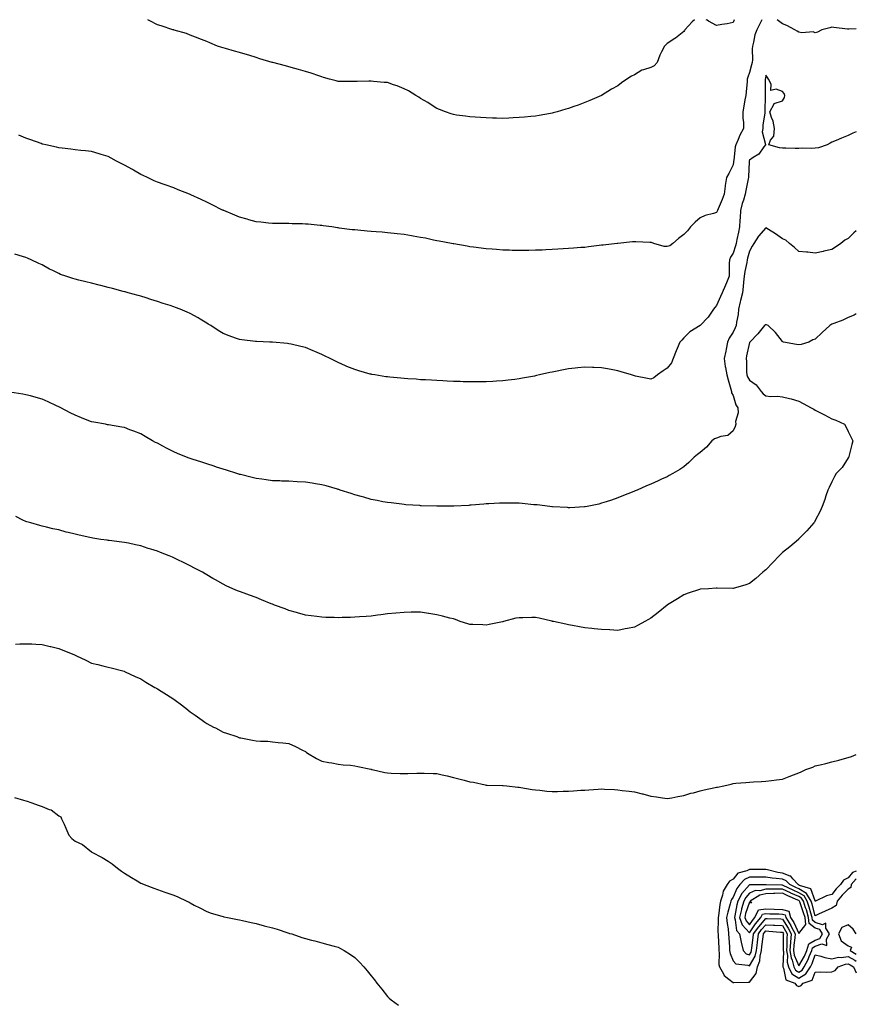
# Model space of a CAD drawing. Units: inches. Extents: x 886643 to 889283, y 7316378 to 7319018.
# Drawn here: x 888774 to 889283, y 7318419 to 7319018 of the extents above; entities that cross this region are included whole.
import ezdxf

# ---------------------------------------------------------------- set-up
doc = ezdxf.new("R2010")
doc.units = ezdxf.units.IN
doc.header["$MEASUREMENT"] = 0
doc.layers.add('Contour_88667316', color=7, linetype='Continuous', true_color=0x6311a6)

msp = doc.modelspace()

# ---------------------------------------------------------------- linework, layer by layer
at = {"layer": 'Contour_88667316'}
for points in [[(889098.05, 7318961.08, 3297), (889097.03, 7318960.9, 3297), (889090.27, 7318959.7, 3297), (889088.05, 7318959.32, 3297), (889085.21, 7318959.08, 3297), (889081.25, 7318958.72, 3297), (889078.05, 7318958.43, 3297), (889074.4, 7318958.27, 3297), (889071.83, 7318958.14, 3297), (889068.05, 7318957.98, 3297), (889064.19, 7318958.06, 3297), (889061.85, 7318958.12, 3297), (889058.05, 7318958.22, 3297), (889054.58, 7318958.45, 3297), (889051.3, 7318958.67, 3297), (889048.05, 7318958.87, 3297), (889045.36, 7318959.23, 3297), (889039.99, 7318959.98, 3297), (889038.05, 7318960.24, 3297), (889036.77, 7318960.64, 3297), (889033.24, 7318961.92, 3297), (889029.53, 7318963.4, 3297), (889028.05, 7318964, 3297), (889023.22, 7318967.09, 3297), (889022.43, 7318967.54, 3297), (889018.05, 7318970.11, 3297), (889016.99, 7318970.86, 3297), (889015.27, 7318971.92, 3297), (889010.76, 7318974.63, 3297), (889008.05, 7318975.94, 3297), (889003.81, 7318977.68, 3297), (889001.53, 7318978.44, 3297), (888998.05, 7318979.71, 3297), (888996, 7318979.87, 3297), (888989.48, 7318980.49, 3297), (888988.05, 7318980.6, 3297), (888986.67, 7318980.54, 3297), (888979.53, 7318980.44, 3297), (888978.05, 7318980.37, 3297), (888976.45, 7318980.32, 3297), (888969.53, 7318980.44, 3297), (888968.05, 7318980.37, 3297), (888966.85, 7318980.72, 3297), (888962.75, 7318981.92, 3297), (888959.06, 7318982.93, 3297), (888958.05, 7318983.18, 3297), (888956.14, 7318983.83, 3297), (888951.55, 7318985.42, 3297), (888948.05, 7318986.57, 3297), (888943.87, 7318987.75, 3297), (888941.63, 7318988.34, 3297), (888938.05, 7318989.3, 3297), (888936.01, 7318989.88, 3297), (888928.34, 7318991.92, 3297), (888928.11, 7318991.98, 3297), (888928.05, 7318992, 3297), (888927.93, 7318992.04, 3297), (888920.4, 7318994.26, 3297), (888918.05, 7318995.01, 3297), (888913.58, 7318996.39, 3297), (888912.77, 7318996.64, 3297), (888908.05, 7318998.11, 3297), (888905.03, 7318998.9, 3297), (888899.51, 7319000.46, 3297), (888898.05, 7319000.85, 3297), (888897.23, 7319001.1, 3297), (888894.54, 7319001.92, 3297), (888889.96, 7319003.83, 3297), (888888.05, 7319004.75, 3297), (888883.32, 7319006.65, 3297), (888882.94, 7319006.81, 3297), (888878.05, 7319008.6, 3297), (888875.67, 7319009.54, 3297), (888868.28, 7319011.69, 3297), (888868.05, 7319011.76, 3297), (888867.94, 7319011.81, 3297), (888867.56, 7319011.92, 3297), (888860.4, 7319014.27, 3297), (888858.05, 7319014.8, 3297), (888853.5, 7319017.37, 3297), (888852.27, 7319018, 3297)], [(889184.72, 7319018, 3297), (889183.18, 7319016.79, 3297), (889178.85, 7319011.92, 3297), (889178.47, 7319011.5, 3297), (889178.05, 7319010.88, 3297), (889173.14, 7319006.83, 3297), (889172.69, 7319006.56, 3297), (889168.05, 7319003.58, 3297), (889167.22, 7319002.75, 3297), (889166.31, 7319001.92, 3297), (889164.63, 7318998.5, 3297), (889163.48, 7318996.5, 3297), (889161.86, 7318991.92, 3297), (889160.12, 7318989.85, 3297), (889158.05, 7318989.01, 3297), (889153.61, 7318987.48, 3297), (889152.64, 7318987.33, 3297), (889148.05, 7318984.44, 3297), (889146.37, 7318983.6, 3297), (889143.49, 7318981.92, 3297), (889140.34, 7318979.63, 3297), (889138.05, 7318977.83, 3297), (889134.19, 7318975.78, 3297), (889128.11, 7318971.98, 3297), (889128.05, 7318971.94, 3297), (889128.03, 7318971.94, 3297), (889127.99, 7318971.92, 3297), (889121.07, 7318968.9, 3297), (889118.05, 7318967.63, 3297), (889113.85, 7318966.11, 3297), (889111.24, 7318965.11, 3297), (889108.05, 7318963.92, 3297), (889106.49, 7318963.48, 3297), (889101.18, 7318961.92, 3297), (889098.72, 7318961.25, 3297), (889098.05, 7318961.08, 3297)], [(889225.5, 7319018, 3298), (889224.43, 7319015.54, 3298), (889222.59, 7319011.92, 3298), (889221.26, 7319008.71, 3298), (889220.55, 7319004.42, 3298), (889219.82, 7319001.92, 3298), (889219.68, 7319000.29, 3298), (889219.79, 7318993.66, 3298), (889219.66, 7318991.92, 3298), (889219.38, 7318990.59, 3298), (889218.05, 7318985.84, 3298), (889216.97, 7318983, 3298), (889216.73, 7318981.92, 3298), (889216.6, 7318980.47, 3298), (889215.94, 7318974.03, 3298), (889215.75, 7318971.92, 3298), (889215.29, 7318969.16, 3298), (889214.63, 7318965.34, 3298), (889214.08, 7318961.92, 3298), (889214.08, 7318957.95, 3298), (889214.34, 7318955.63, 3298), (889214.34, 7318951.92, 3298), (889212.28, 7318947.69, 3298), (889211.17, 7318945.04, 3298), (889209.78, 7318941.92, 3298), (889209.35, 7318940.62, 3298), (889208.49, 7318932.36, 3298), (889208.38, 7318931.92, 3298), (889208.36, 7318931.61, 3298), (889208.05, 7318929.76, 3298), (889205.51, 7318924.46, 3298), (889204.05, 7318921.92, 3298), (889203.34, 7318917.2, 3298), (889203.2, 7318916.77, 3298), (889202.69, 7318911.92, 3298), (889201.39, 7318908.58, 3298), (889199.11, 7318902.98, 3298), (889198.69, 7318901.92, 3298), (889198.49, 7318901.48, 3298), (889198.05, 7318900.73, 3298), (889196.27, 7318900.14, 3298), (889191.12, 7318898.85, 3298), (889188.05, 7318897.57, 3298), (889185.11, 7318894.86, 3298), (889182.16, 7318891.92, 3298), (889180.33, 7318889.64, 3298), (889178.05, 7318887.26, 3298), (889174.98, 7318884.99, 3298), (889171.39, 7318881.92, 3298), (889169.55, 7318880.43, 3298), (889168.05, 7318880, 3298)], [(889208.65, 7319018, 3297), (889208.05, 7319016.26, 3297), (889204.46, 7319015.5, 3297), (889201.18, 7319015.05, 3297), (889198.05, 7319014.47, 3297), (889193.15, 7319017.02, 3297), (889192.35, 7319017.62, 3297), (889191.81, 7319018, 3297)], [(889283, 7319012.34, 3298), (889278.43, 7319012.31, 3298), (889278.05, 7319012.28, 3298), (889277.64, 7319012.33, 3298), (889269.4, 7319013.27, 3298), (889268.05, 7319013.43, 3298), (889266.9, 7319013.08, 3298), (889262.1, 7319011.92, 3298), (889259.46, 7319010.51, 3298), (889258.05, 7319010.01, 3298), (889256.71, 7319010.58, 3298), (889249.88, 7319010.09, 3298), (889248.05, 7319010.46, 3298), (889247.11, 7319010.98, 3298), (889245.61, 7319011.92, 3298), (889240.67, 7319014.54, 3298), (889238.05, 7319015.44, 3298), (889234.96, 7319018, 3298)], [(889283, 7318949.81, 3299), (889280.99, 7318948.98, 3299), (889278.05, 7318947.58, 3299), (889274.02, 7318945.95, 3299), (889270.68, 7318944.55, 3299), (889268.05, 7318943.46, 3299), (889267.15, 7318942.82, 3299), (889265.38, 7318941.92, 3299), (889259.97, 7318940, 3299), (889258.05, 7318939.95, 3299), (889255.84, 7318939.71, 3299), (889250.05, 7318939.92, 3299), (889248.05, 7318939.62, 3299), (889245.75, 7318939.62, 3299), (889240.19, 7318939.78, 3299), (889238.05, 7318939.78, 3299), (889236.24, 7318940.11, 3299), (889229.74, 7318941.92, 3299), (889230.92, 7318944.79, 3299), (889232.84, 7318947.13, 3299), (889233.19, 7318951.92, 3299), (889232.49, 7318956.35, 3299), (889231.37, 7318958.6, 3299), (889230.4, 7318961.92, 3299), (889233, 7318966.87, 3299), (889232.97, 7318967, 3299), (889233.08, 7318966.95, 3299), (889238.05, 7318968.74, 3299), (889239.38, 7318970.59, 3299), (889239.48, 7318971.92, 3299), (889239.15, 7318973.02, 3299), (889238.05, 7318974.29, 3299), (889234.22, 7318975.75, 3299), (889231.03, 7318974.9, 3299), (889231.28, 7318978.7, 3299), (889229.52, 7318981.92, 3299), (889228.91, 7318982.78, 3299), (889228.05, 7318984.27, 3299), (889227.72, 7318982.26, 3299), (889227.63, 7318981.92, 3299), (889227.62, 7318981.49, 3299), (889227.69, 7318972.28, 3299), (889227.68, 7318971.92, 3299), (889227.64, 7318971.51, 3299), (889227.47, 7318962.5, 3299), (889227.4, 7318961.92, 3299), (889227.38, 7318961.25, 3299), (889226.14, 7318953.83, 3299), (889226.09, 7318951.92, 3299), (889225.86, 7318949.73, 3299), (889227.84, 7318942.13, 3299), (889227.78, 7318941.92, 3299), (889226.81, 7318940.68, 3299), (889223.7, 7318936.28, 3299), (889220.35, 7318934.22, 3299), (889218.05, 7318932.59, 3299), (889217.84, 7318932.13, 3299), (889217.79, 7318931.92, 3299), (889217.77, 7318931.64, 3299), (889217.5, 7318922.47, 3299), (889217.44, 7318921.92, 3299), (889217.31, 7318921.18, 3299), (889215.78, 7318914.19, 3299), (889215.41, 7318911.92, 3299), (889214.38, 7318908.25, 3299), (889213.69, 7318906.28, 3299), (889212.69, 7318901.92, 3299), (889212.46, 7318897.51, 3299), (889212.25, 7318896.12, 3299), (889211.99, 7318891.92, 3299), (889211.28, 7318888.7, 3299), (889210.4, 7318884.27, 3299), (889209.9, 7318881.92, 3299), (889209.49, 7318880.47, 3299), (889208.05, 7318875.95, 3299), (889206.48, 7318873.49, 3299), (889205.89, 7318871.92, 3299), (889205.79, 7318869.66, 3299), (889205.75, 7318864.22, 3299), (889205.65, 7318861.92, 3299), (889204.05, 7318857.92, 3299), (889203.51, 7318856.46, 3299), (889201.44, 7318851.92, 3299), (889200.37, 7318849.6, 3299), (889198.05, 7318844.17, 3299), (889197.07, 7318842.9, 3299), (889196.24, 7318841.92, 3299), (889192.97, 7318837, 3299), (889188.05, 7318831.94, 3299), (889188.02, 7318831.92, 3299), (889181.87, 7318828.1, 3299), (889178.05, 7318824.45, 3299), (889176.88, 7318823.09, 3299), (889175.81, 7318821.92, 3299), (889174.17, 7318818.03, 3299), (889173.46, 7318816.51, 3299), (889171.73, 7318811.92, 3299), (889170.73, 7318809.24, 3299), (889168.05, 7318806.03, 3299), (889165.5, 7318804.47, 3299), (889162.23, 7318801.92, 3299), (889159.83, 7318800.14, 3299), (889158.05, 7318799.43, 3299)], [(889168.05, 7318880, 3298), (889166.25, 7318880.12, 3298), (889159.96, 7318881.92, 3298), (889158.52, 7318882.39, 3298), (889158.05, 7318882.46, 3298), (889157.43, 7318882.54, 3298), (889148.95, 7318882.81, 3298), (889148.05, 7318882.96, 3298), (889147.01, 7318882.96, 3298), (889138.09, 7318881.96, 3298), (889138.01, 7318881.96, 3298), (889137.68, 7318881.92, 3298), (889129.07, 7318880.9, 3298), (889128.05, 7318880.76, 3298), (889126.74, 7318880.61, 3298), (889120.2, 7318879.77, 3298), (889118.05, 7318879.54, 3298), (889115.49, 7318879.36, 3298), (889111.03, 7318878.94, 3298), (889108.05, 7318878.75, 3298), (889104.72, 7318878.59, 3298), (889101.6, 7318878.37, 3298), (889098.05, 7318878.19, 3298), (889094.15, 7318878.02, 3298), (889092.05, 7318877.92, 3298), (889088.05, 7318877.76, 3298), (889083.83, 7318877.7, 3298), (889082.3, 7318877.67, 3298), (889078.05, 7318877.61, 3298), (889073.83, 7318877.7, 3298), (889072.22, 7318877.75, 3298), (889068.05, 7318877.86, 3298), (889064.29, 7318878.16, 3298), (889061.59, 7318878.38, 3298), (889058.05, 7318878.64, 3298), (889050.32, 7318879.65, 3298), (889048.05, 7318879.94, 3298), (889046.36, 7318880.23, 3298), (889038.36, 7318881.62, 3298), (889038.05, 7318881.67, 3298), (889037.84, 7318881.71, 3298), (889036.9, 7318881.92, 3298), (889029.48, 7318883.35, 3298), (889028.05, 7318883.59, 3298), (889025.99, 7318883.98, 3298), (889021.15, 7318885.02, 3298), (889018.05, 7318885.57, 3298), (889013.64, 7318886.33, 3298), (889012.65, 7318886.52, 3298), (889008.05, 7318887.28, 3298), (889003.91, 7318887.78, 3298), (889002, 7318887.97, 3298), (888998.05, 7318888.43, 3298), (888994.82, 7318888.69, 3298), (888990.99, 7318888.98, 3298), (888988.05, 7318889.21, 3298), (888985.54, 7318889.42, 3298), (888980.02, 7318889.95, 3298), (888978.05, 7318890.12, 3298), (888976.41, 7318890.28, 3298), (888968.68, 7318891.29, 3298), (888968.05, 7318891.35, 3298), (888967.54, 7318891.41, 3298), (888964.11, 7318891.92, 3298), (888958.81, 7318892.68, 3298), (888958.05, 7318892.8, 3298), (888957.08, 7318892.89, 3298), (888949.66, 7318893.54, 3298), (888948.05, 7318893.69, 3298), (888946.22, 7318893.76, 3298), (888940, 7318893.87, 3298), (888938.05, 7318893.95, 3298), (888935.98, 7318893.99, 3298), (888930.14, 7318894.01, 3298), (888928.05, 7318894.06, 3298), (888925.63, 7318894.34, 3298), (888920.93, 7318894.8, 3298), (888918.05, 7318895.14, 3298), (888913.61, 7318896.36, 3298), (888912.73, 7318896.6, 3298), (888908.05, 7318897.9, 3298), (888905.17, 7318899.04, 3298), (888898.44, 7318901.92, 3298), (888898.17, 7318902.04, 3298), (888898.05, 7318902.09, 3298), (888897.72, 7318902.25, 3298), (888891.47, 7318905.34, 3298), (888888.05, 7318907.04, 3298), (888884.71, 7318908.58, 3298), (888878.44, 7318911.53, 3298), (888878.05, 7318911.71, 3298), (888877.9, 7318911.77, 3298), (888877.52, 7318911.92, 3298), (888870.72, 7318914.59, 3298), (888868.05, 7318915.65, 3298), (888863.41, 7318917.28, 3298), (888862.26, 7318917.71, 3298), (888858.05, 7318919.24, 3298), (888856.19, 7318920.06, 3298), (888852.08, 7318921.92, 3298), (888849.38, 7318923.25, 3298), (888848.05, 7318923.89, 3298), (888843.49, 7318926.48, 3298), (888842.93, 7318926.8, 3298), (888838.05, 7318929.52, 3298), (888836.48, 7318930.35, 3298), (888833.2, 7318931.92, 3298), (888829.89, 7318933.76, 3298), (888828.05, 7318934.7, 3298), (888823.95, 7318936.02, 3298), (888822.6, 7318936.47, 3298), (888818.05, 7318937.86, 3298), (888814.41, 7318938.28, 3298), (888811.5, 7318938.47, 3298), (888808.05, 7318938.85, 3298), (888805.4, 7318939.27, 3298), (888800.19, 7318939.78, 3298), (888798.05, 7318940.09, 3298), (888796.64, 7318940.51, 3298), (888790.19, 7318941.92, 3298), (888788.45, 7318942.32, 3298), (888788.05, 7318942.38, 3298), (888787.35, 7318942.62, 3298), (888781.08, 7318944.95, 3298), (888778.05, 7318945.9, 3298), (888773.91, 7318947.78, 3298)], [(889283, 7318889.55, 3300), (889281.59, 7318888.38, 3300), (889278.05, 7318884.9, 3300), (889276.04, 7318883.93, 3300), (889273.68, 7318881.92, 3300), (889270.34, 7318879.63, 3300), (889268.05, 7318878.24, 3300), (889263.3, 7318877.16, 3300), (889262.89, 7318877.08, 3300), (889258.05, 7318876, 3300), (889253.46, 7318876.51, 3300), (889252.77, 7318876.64, 3300), (889248.05, 7318877.1, 3300), (889245.49, 7318879.36, 3300), (889242.34, 7318881.92, 3300), (889240.07, 7318883.94, 3300), (889238.05, 7318884.7, 3300), (889233.96, 7318887.83, 3300), (889229.61, 7318890.37, 3300), (889228.05, 7318891.33, 3300), (889223.56, 7318886.41, 3300), (889220.61, 7318881.92, 3300), (889219.66, 7318880.31, 3300), (889218.05, 7318877.29, 3300), (889216.95, 7318873.02, 3300), (889216.62, 7318871.92, 3300), (889216.42, 7318870.29, 3300), (889215.21, 7318864.76, 3300), (889214.92, 7318861.92, 3300), (889214.51, 7318858.38, 3300), (889214.3, 7318855.67, 3300), (889213.82, 7318851.92, 3300), (889212.68, 7318847.29, 3300), (889212.49, 7318846.36, 3300), (889211.47, 7318841.92, 3300), (889211.2, 7318838.78, 3300), (889210.11, 7318833.98, 3300), (889209.88, 7318831.92, 3300), (889209.4, 7318830.57, 3300), (889208.05, 7318828, 3300), (889205.73, 7318824.24, 3300), (889204.66, 7318821.92, 3300), (889203.82, 7318817.69, 3300), (889203.64, 7318816.33, 3300), (889202.6, 7318811.92, 3300), (889203.26, 7318807.13, 3300), (889203.47, 7318806.5, 3300), (889204.37, 7318801.92, 3300), (889205.06, 7318798.93, 3300), (889206.79, 7318793.18, 3300), (889207.12, 7318791.92, 3300), (889207.18, 7318791.05, 3300), (889208.05, 7318789.4, 3300), (889209.85, 7318783.72, 3300), (889211.07, 7318781.92, 3300), (889211.18, 7318778.79, 3300), (889209.65, 7318773.52, 3300), (889209.76, 7318771.92, 3300), (889209.33, 7318770.64, 3300), (889208.05, 7318767.98, 3300), (889204.97, 7318765, 3300), (889200.67, 7318764.54, 3300), (889198.05, 7318763.55, 3300), (889196.82, 7318763.15, 3300), (889195.11, 7318761.92, 3300), (889191.89, 7318758.08, 3300), (889188.05, 7318754.8, 3300), (889186.45, 7318753.52, 3300), (889184.49, 7318751.92, 3300), (889181.24, 7318748.73, 3300), (889178.05, 7318746.07, 3300), (889175.62, 7318744.35, 3300), (889171.46, 7318741.92, 3300), (889169.29, 7318740.67, 3300), (889168.05, 7318740.02, 3300), (889164.58, 7318738.45, 3300), (889162.46, 7318737.51, 3300), (889158.05, 7318735.46, 3300), (889155.52, 7318734.45, 3300), (889149.72, 7318731.92, 3300), (889148.55, 7318731.42, 3300), (889148.05, 7318731.18, 3300), (889146.82, 7318730.69, 3300), (889141.39, 7318728.58, 3300), (889138.05, 7318727.19, 3300), (889134.13, 7318725.85, 3300), (889130.94, 7318724.81, 3300), (889128.05, 7318723.84, 3300), (889126.54, 7318723.43, 3300), (889119.29, 7318721.92, 3300), (889118.24, 7318721.72, 3300), (889118.05, 7318721.71, 3300)], [(889158.05, 7318799.43, 3299), (889155.98, 7318799.84, 3299), (889148.72, 7318801.25, 3299), (889148.05, 7318801.38, 3299), (889147.62, 7318801.49, 3299), (889146.24, 7318801.92, 3299), (889140.03, 7318803.9, 3299), (889138.05, 7318804.51, 3299), (889134.89, 7318805.08, 3299), (889131.72, 7318805.59, 3299), (889128.05, 7318806.3, 3299), (889123.49, 7318806.48, 3299), (889122.61, 7318806.48, 3299), (889118.05, 7318806.69, 3299), (889113.71, 7318806.26, 3299), (889112.17, 7318806.04, 3299), (889108.05, 7318805.59, 3299), (889104.95, 7318805.02, 3299), (889100.16, 7318804.03, 3299), (889098.05, 7318803.62, 3299), (889096.64, 7318803.33, 3299), (889090.32, 7318801.92, 3299), (889088.47, 7318801.5, 3299), (889088.05, 7318801.4, 3299), (889087.41, 7318801.28, 3299), (889080.08, 7318799.89, 3299), (889078.05, 7318799.5, 3299), (889075.3, 7318799.17, 3299), (889071.29, 7318798.68, 3299), (889068.05, 7318798.27, 3299), (889064.19, 7318798.06, 3299), (889062.03, 7318797.94, 3299), (889058.05, 7318797.72, 3299), (889053.84, 7318797.71, 3299), (889052.28, 7318797.69, 3299), (889048.05, 7318797.68, 3299), (889043.93, 7318797.8, 3299), (889042.13, 7318797.84, 3299), (889038.05, 7318797.96, 3299), (889034.29, 7318798.16, 3299), (889031.7, 7318798.27, 3299), (889028.05, 7318798.45, 3299), (889024.79, 7318798.66, 3299), (889021.11, 7318798.86, 3299), (889018.05, 7318799.05, 3299), (889015.39, 7318799.26, 3299), (889010.37, 7318799.6, 3299), (889008.05, 7318799.78, 3299), (889006.08, 7318799.96, 3299), (888999.37, 7318800.6, 3299), (888998.05, 7318800.72, 3299), (888997, 7318800.87, 3299), (888990.35, 7318801.92, 3299), (888988.38, 7318802.25, 3299), (888988.05, 7318802.31, 3299), (888987.49, 7318802.48, 3299), (888980.5, 7318804.37, 3299), (888978.05, 7318805.18, 3299), (888973.26, 7318807.13, 3299), (888972.48, 7318807.5, 3299), (888968.05, 7318809.45, 3299), (888966.37, 7318810.25, 3299), (888963.05, 7318811.92, 3299), (888959.72, 7318813.59, 3299), (888958.05, 7318814.42, 3299), (888953.77, 7318816.21, 3299), (888952.76, 7318816.63, 3299), (888948.05, 7318818.53, 3299), (888945.36, 7318819.23, 3299), (888939.37, 7318820.6, 3299), (888938.05, 7318820.93, 3299), (888937.17, 7318821.04, 3299), (888928.14, 7318821.83, 3299), (888928.05, 7318821.84, 3299), (888927.98, 7318821.85, 3299), (888926.38, 7318821.92, 3299), (888918.4, 7318822.27, 3299), (888918.05, 7318822.28, 3299), (888917.63, 7318822.34, 3299), (888909.41, 7318823.28, 3299), (888908.05, 7318823.48, 3299), (888905.61, 7318824.36, 3299), (888901.78, 7318825.65, 3299), (888898.05, 7318827.13, 3299), (888895.1, 7318828.97, 3299), (888890.64, 7318831.92, 3299), (888889.04, 7318832.91, 3299), (888888.05, 7318833.49, 3299), (888884.08, 7318835.89, 3299), (888882.81, 7318836.68, 3299), (888878.05, 7318839.28, 3299), (888876.26, 7318840.13, 3299), (888871.93, 7318841.92, 3299), (888869.12, 7318842.99, 3299), (888868.05, 7318843.38, 3299), (888865.87, 7318844.1, 3299), (888861.6, 7318845.47, 3299), (888858.05, 7318846.69, 3299), (888854.02, 7318847.89, 3299), (888851.17, 7318848.8, 3299), (888848.05, 7318849.77, 3299), (888846.36, 7318850.23, 3299), (888840.23, 7318851.92, 3299), (888838.55, 7318852.42, 3299), (888838.05, 7318852.55, 3299), (888837.21, 7318852.76, 3299), (888830.71, 7318854.58, 3299), (888828.05, 7318855.2, 3299), (888823.68, 7318856.29, 3299), (888822.68, 7318856.55, 3299), (888818.05, 7318857.67, 3299), (888814.63, 7318858.5, 3299), (888810.33, 7318859.64, 3299), (888808.05, 7318860.22, 3299), (888806.68, 7318860.54, 3299), (888802.45, 7318861.92, 3299), (888799.25, 7318863.12, 3299), (888798.05, 7318863.68, 3299), (888794.58, 7318865.39, 3299), (888792.48, 7318866.35, 3299), (888788.05, 7318868.84, 3299), (888785.93, 7318869.8, 3299), (888781.33, 7318871.92, 3299), (888779.03, 7318872.9, 3299), (888778.05, 7318873.38, 3299), (888775.96, 7318874.01, 3299), (888771.48, 7318875.34, 3299)], [(889283, 7318839.03, 3301), (889281.7, 7318838.26, 3301), (889278.05, 7318836.85, 3301), (889274.78, 7318835.19, 3301), (889269.4, 7318833.28, 3301), (889268.05, 7318832.72, 3301), (889267.51, 7318832.46, 3301), (889266.87, 7318831.92, 3301), (889262.2, 7318827.77, 3301), (889258.05, 7318823.68, 3301), (889256.64, 7318823.33, 3301), (889254.05, 7318821.92, 3301), (889249.47, 7318820.5, 3301), (889248.05, 7318820.16, 3301), (889246.65, 7318820.52, 3301), (889238.78, 7318821.92, 3301), (889238.26, 7318822.13, 3301), (889238.05, 7318822.18, 3301), (889233.82, 7318827.69, 3301), (889229.32, 7318831.92, 3301), (889228.44, 7318832.31, 3301), (889228.05, 7318832.44, 3301), (889227.58, 7318832.39, 3301), (889227.25, 7318831.92, 3301), (889223.05, 7318826.92, 3301), (889218.27, 7318821.92, 3301), (889218.18, 7318821.79, 3301), (889218.05, 7318821.63, 3301), (889216.32, 7318813.65, 3301), (889216.03, 7318811.92, 3301), (889216.24, 7318810.11, 3301), (889216.22, 7318803.75, 3301), (889216.39, 7318801.92, 3301), (889216.81, 7318800.68, 3301), (889218.05, 7318798.84, 3301), (889222.14, 7318796.01, 3301), (889225.06, 7318791.92, 3301), (889226.47, 7318790.34, 3301), (889228.05, 7318789.19, 3301), (889231.08, 7318788.88, 3301), (889235.17, 7318789.04, 3301), (889238.05, 7318788.65, 3301), (889242.46, 7318787.51, 3301), (889243.44, 7318787.31, 3301), (889248.05, 7318785.93, 3301), (889250.75, 7318784.62, 3301), (889255.59, 7318781.92, 3301), (889257.16, 7318781.04, 3301), (889258.05, 7318780.6, 3301), (889260.84, 7318779.13, 3301), (889263.76, 7318777.63, 3301), (889268.05, 7318775.24, 3301), (889270.53, 7318774.41, 3301), (889275.89, 7318771.92, 3301), (889276.71, 7318770.58, 3301), (889278.05, 7318767.47, 3301), (889279.97, 7318763.84, 3301), (889280.94, 7318761.92, 3301), (889280.34, 7318759.63, 3301), (889278.49, 7318752.36, 3301), (889278.38, 7318751.92, 3301), (889278.25, 7318751.72, 3301), (889278.05, 7318751.42, 3301), (889274.34, 7318745.64, 3301), (889270.78, 7318741.92, 3301), (889269.73, 7318740.24, 3301), (889268.05, 7318736.98, 3301), (889266.5, 7318733.47, 3301), (889265.61, 7318731.92, 3301), (889264.43, 7318728.3, 3301), (889263.79, 7318726.18, 3301), (889262.31, 7318721.92, 3301), (889260.97, 7318719, 3301), (889258.05, 7318713.43, 3301), (889257.49, 7318712.48, 3301), (889257.13, 7318711.92, 3301), (889252.87, 7318707.1, 3301), (889248.05, 7318702.2, 3301), (889247.91, 7318702.06, 3301), (889247.76, 7318701.92, 3301), (889242.51, 7318697.46, 3301), (889238.05, 7318693.86, 3301), (889237.05, 7318692.92, 3301), (889236.02, 7318691.92, 3301), (889232.2, 7318687.77, 3301), (889228.05, 7318683.44, 3301), (889227.22, 7318682.75, 3301), (889226.14, 7318681.92, 3301), (889221.87, 7318678.1, 3301), (889218.05, 7318675.05, 3301), (889215.77, 7318674.2, 3301), (889208.15, 7318672.02, 3301), (889208.05, 7318671.99, 3301), (889207.98, 7318671.99, 3301), (889198.31, 7318672.18, 3301), (889198.05, 7318672.17, 3301), (889197.82, 7318672.15, 3301), (889193.05, 7318671.92, 3301), (889188.33, 7318671.64, 3301), (889188.05, 7318671.63, 3301), (889187.62, 7318671.49, 3301), (889180.87, 7318669.1, 3301), (889178.05, 7318668.23, 3301), (889174.25, 7318665.72, 3301), (889168.16, 7318662.03, 3301), (889168.05, 7318661.96, 3301), (889167.99, 7318661.92, 3301), (889162.59, 7318657.38, 3301), (889158.05, 7318653.98, 3301), (889156.76, 7318653.21, 3301), (889154.37, 7318651.92, 3301), (889150.28, 7318649.69, 3301), (889148.05, 7318648.52, 3301)], [(889118.05, 7318721.71, 3300), (889117.84, 7318721.71, 3300), (889108.82, 7318721.15, 3300), (889108.05, 7318721.16, 3300), (889107.37, 7318721.24, 3300), (889098.22, 7318721.75, 3300), (889098.05, 7318721.77, 3300), (889097.92, 7318721.79, 3300), (889096.64, 7318721.92, 3300), (889088.97, 7318722.84, 3300), (889088.05, 7318722.91, 3300), (889086.96, 7318723.01, 3300), (889079.89, 7318723.76, 3300), (889078.05, 7318723.92, 3300), (889076.03, 7318723.94, 3300), (889070.11, 7318723.98, 3300), (889068.05, 7318724.01, 3300), (889066.05, 7318723.92, 3300), (889059.64, 7318723.51, 3300), (889058.05, 7318723.44, 3300), (889056.61, 7318723.36, 3300), (889048.8, 7318722.67, 3300), (889048.05, 7318722.63, 3300), (889047.35, 7318722.62, 3300), (889038.28, 7318722.15, 3300), (889038.05, 7318722.14, 3300), (889037.82, 7318722.15, 3300), (889028.19, 7318722.06, 3300), (889028.05, 7318722.07, 3300), (889027.9, 7318722.08, 3300), (889018.48, 7318722.35, 3300), (889018.05, 7318722.38, 3300), (889017.55, 7318722.42, 3300), (889009.14, 7318723.01, 3300), (889008.05, 7318723.1, 3300), (889006.72, 7318723.25, 3300), (889000.19, 7318724.05, 3300), (888998.05, 7318724.3, 3300), (888995.12, 7318724.85, 3300), (888991.7, 7318725.57, 3300), (888988.05, 7318726.21, 3300), (888983.65, 7318727.52, 3300), (888982.06, 7318727.91, 3300), (888978.05, 7318729, 3300), (888975.92, 7318729.79, 3300), (888969.17, 7318731.92, 3300), (888968.33, 7318732.2, 3300), (888968.05, 7318732.27, 3300), (888967.57, 7318732.4, 3300), (888960.6, 7318734.47, 3300), (888958.05, 7318735.12, 3300), (888954.2, 7318735.77, 3300), (888952.22, 7318736.09, 3300), (888948.05, 7318736.76, 3300), (888943.11, 7318736.98, 3300), (888942.98, 7318736.99, 3300), (888938.05, 7318737.24, 3300), (888933.51, 7318737.38, 3300), (888932.52, 7318737.46, 3300), (888928.05, 7318737.62, 3300), (888924.21, 7318738.09, 3300), (888921.47, 7318738.5, 3300), (888918.05, 7318738.94, 3300), (888915.64, 7318739.51, 3300), (888908.69, 7318741.28, 3300), (888908.05, 7318741.44, 3300), (888907.68, 7318741.55, 3300), (888906.41, 7318741.92, 3300), (888900.07, 7318743.94, 3300), (888898.05, 7318744.6, 3300), (888894.04, 7318745.92, 3300), (888892.55, 7318746.43, 3300), (888888.05, 7318747.91, 3300), (888885.04, 7318748.91, 3300), (888879.31, 7318750.66, 3300), (888878.05, 7318751.06, 3300), (888877.44, 7318751.3, 3300), (888875.79, 7318751.92, 3300), (888870.36, 7318754.23, 3300), (888868.05, 7318755.2, 3300), (888863.59, 7318757.46, 3300), (888861.31, 7318758.66, 3300), (888858.05, 7318760.37, 3300), (888857.02, 7318760.89, 3300), (888855.03, 7318761.92, 3300), (888850.58, 7318764.45, 3300), (888848.05, 7318766.02, 3300), (888843.79, 7318767.66, 3300), (888841.38, 7318768.59, 3300), (888838.05, 7318769.87, 3300), (888836.36, 7318770.23, 3300), (888828.43, 7318771.54, 3300), (888828.05, 7318771.62, 3300), (888827.81, 7318771.68, 3300), (888826.59, 7318771.92, 3300), (888819.4, 7318773.27, 3300), (888818.05, 7318773.49, 3300), (888815.46, 7318774.5, 3300), (888812.01, 7318775.88, 3300), (888808.05, 7318777.37, 3300), (888805.05, 7318778.92, 3300), (888799.45, 7318781.92, 3300), (888798.51, 7318782.38, 3300), (888798.05, 7318782.61, 3300), (888796.78, 7318783.19, 3300), (888791.62, 7318785.49, 3300), (888788.05, 7318787.2, 3300), (888784.29, 7318788.16, 3300), (888780.83, 7318789.14, 3300), (888778.05, 7318789.89, 3300), (888776.31, 7318790.18, 3300), (888768.44, 7318791.53, 3300)], [(889148.05, 7318648.52, 3301), (889143.81, 7318647.68, 3301), (889142.53, 7318647.44, 3301), (889138.05, 7318646.52, 3301), (889133.17, 7318646.8, 3301), (889132.93, 7318646.8, 3301), (889128.05, 7318647.12, 3301), (889123.63, 7318647.5, 3301), (889122.27, 7318647.7, 3301), (889118.05, 7318648.09, 3301), (889114.77, 7318648.64, 3301), (889110.5, 7318649.47, 3301), (889108.05, 7318649.92, 3301), (889106.45, 7318650.32, 3301), (889098.98, 7318651.92, 3301), (889098.19, 7318652.06, 3301), (889098.05, 7318652.09, 3301), (889097.84, 7318652.13, 3301), (889090.1, 7318653.97, 3301), (889088.05, 7318654.33, 3301), (889085.65, 7318654.31, 3301), (889080.35, 7318654.22, 3301), (889078.05, 7318654.23, 3301), (889076.01, 7318653.96, 3301), (889068.41, 7318651.92, 3301), (889068.13, 7318651.85, 3301), (889068.05, 7318651.82, 3301), (889067.93, 7318651.8, 3301), (889059.8, 7318650.17, 3301), (889058.05, 7318649.83, 3301), (889056.03, 7318649.9, 3301), (889049.85, 7318650.12, 3301), (889048.05, 7318650.2, 3301), (889046.75, 7318650.62, 3301), (889042.24, 7318651.92, 3301), (889039.29, 7318653.16, 3301), (889038.05, 7318653.54, 3301), (889035.94, 7318654.03, 3301), (889031.37, 7318655.24, 3301), (889028.05, 7318655.94, 3301), (889023.12, 7318656.85, 3301), (889023, 7318656.88, 3301), (889018.05, 7318657.7, 3301), (889013.77, 7318657.64, 3301), (889012.41, 7318657.56, 3301), (889008.05, 7318657.51, 3301), (889003.13, 7318657, 3301), (889002.99, 7318656.97, 3301), (888998.05, 7318656.56, 3301), (888994.01, 7318655.95, 3301), (888991.95, 7318655.82, 3301), (888988.05, 7318655.31, 3301), (888984.95, 7318655.02, 3301), (888980.95, 7318654.83, 3301), (888978.05, 7318654.57, 3301), (888975.48, 7318654.49, 3301), (888970.44, 7318654.31, 3301), (888968.05, 7318654.24, 3301), (888965.63, 7318654.34, 3301), (888960.53, 7318654.4, 3301), (888958.05, 7318654.52, 3301), (888955.03, 7318654.94, 3301), (888951.48, 7318655.35, 3301), (888948.05, 7318655.86, 3301), (888943.3, 7318657.17, 3301), (888942.59, 7318657.38, 3301), (888938.05, 7318658.67, 3301), (888935.7, 7318659.57, 3301), (888929.33, 7318661.92, 3301), (888928.43, 7318662.3, 3301), (888928.05, 7318662.44, 3301), (888927.18, 7318662.78, 3301), (888921.37, 7318665.24, 3301), (888918.05, 7318666.47, 3301), (888914.06, 7318667.93, 3301), (888910.82, 7318669.15, 3301), (888908.05, 7318670.18, 3301), (888906.78, 7318670.65, 3301), (888903.92, 7318671.92, 3301), (888899.88, 7318673.75, 3301), (888898.05, 7318674.67, 3301), (888893.36, 7318677.23, 3301), (888891.79, 7318678.18, 3301), (888888.05, 7318680.37, 3301), (888887.08, 7318680.95, 3301), (888885.55, 7318681.92, 3301), (888880.61, 7318684.48, 3301), (888878.05, 7318685.78, 3301), (888873.92, 7318687.79, 3301), (888870.47, 7318689.5, 3301), (888868.05, 7318690.69, 3301), (888867.19, 7318691.06, 3301), (888865.24, 7318691.92, 3301), (888860, 7318693.87, 3301), (888858.05, 7318694.66, 3301), (888853.99, 7318695.98, 3301), (888852.55, 7318696.42, 3301), (888848.05, 7318697.96, 3301), (888844.78, 7318698.64, 3301), (888840.45, 7318699.52, 3301), (888838.05, 7318700.01, 3301), (888836.4, 7318700.27, 3301), (888828.83, 7318701.14, 3301), (888828.05, 7318701.26, 3301), (888827.5, 7318701.37, 3301), (888823.73, 7318701.92, 3301), (888818.8, 7318702.67, 3301), (888818.05, 7318702.76, 3301), (888816.97, 7318703, 3301), (888810.55, 7318704.42, 3301), (888808.05, 7318705.01, 3301), (888803.88, 7318706.09, 3301), (888802.51, 7318706.38, 3301), (888798.05, 7318707.68, 3301), (888794.51, 7318708.38, 3301), (888790.55, 7318709.42, 3301), (888788.05, 7318709.97, 3301), (888786.52, 7318710.39, 3301), (888781.05, 7318711.92, 3301), (888778.75, 7318712.61, 3301), (888778.05, 7318712.81, 3301), (888776.36, 7318713.61, 3301), (888771.91, 7318715.78, 3301)], [(888771.79, 7318638.18, 3302), (888774.44, 7318638.31, 3302), (888778.05, 7318638.38, 3302), (888781.68, 7318638.3, 3302), (888784.21, 7318638.08, 3302), (888788.05, 7318637.99, 3302), (888792.91, 7318636.78, 3302), (888793.27, 7318636.7, 3302), (888798.05, 7318635.58, 3302), (888800.66, 7318634.53, 3302), (888807.17, 7318631.92, 3302), (888807.75, 7318631.62, 3302), (888808.05, 7318631.49, 3302), (888808.88, 7318631.09, 3302), (888814.57, 7318628.44, 3302), (888818.05, 7318626.68, 3302), (888821.94, 7318625.81, 3302), (888824.95, 7318625.02, 3302), (888828.05, 7318624.27, 3302), (888829.92, 7318623.8, 3302), (888837.07, 7318621.92, 3302), (888837.84, 7318621.71, 3302), (888838.05, 7318621.64, 3302), (888838.57, 7318621.4, 3302), (888844.62, 7318618.49, 3302), (888848.05, 7318617.06, 3302), (888851.11, 7318614.98, 3302), (888856.54, 7318611.92, 3302), (888857.51, 7318611.38, 3302), (888858.05, 7318611.1, 3302), (888860.36, 7318609.61, 3302), (888863.62, 7318607.49, 3302), (888868.05, 7318604.64, 3302), (888869.66, 7318603.53, 3302), (888871.83, 7318601.92, 3302), (888875.31, 7318599.18, 3302), (888878.05, 7318597.04, 3302), (888881.07, 7318594.93, 3302), (888885.31, 7318591.92, 3302), (888886.9, 7318590.77, 3302), (888888.05, 7318589.94, 3302), (888892.18, 7318587.79, 3302), (888893.33, 7318587.2, 3302), (888898.05, 7318584.71, 3302), (888900.13, 7318584, 3302), (888906.3, 7318581.92, 3302), (888907.59, 7318581.47, 3302), (888908.05, 7318581.3, 3302), (888908.82, 7318581.15, 3302), (888915.92, 7318579.79, 3302), (888918.05, 7318579.37, 3302), (888920.82, 7318579.15, 3302), (888925.24, 7318579.11, 3302), (888928.05, 7318578.85, 3302), (888931.58, 7318578.38, 3302), (888934.39, 7318578.26, 3302), (888938.05, 7318577.67, 3302), (888942.14, 7318576.02, 3302), (888946.22, 7318573.75, 3302), (888948.05, 7318572.82, 3302), (888948.56, 7318572.43, 3302), (888949.36, 7318571.92, 3302), (888954.72, 7318568.59, 3302), (888958.05, 7318567.08, 3302), (888962.25, 7318566.12, 3302), (888964.03, 7318565.94, 3302), (888968.05, 7318565.19, 3302), (888970.95, 7318564.82, 3302), (888975.48, 7318564.49, 3302), (888978.05, 7318564.19, 3302), (888979.89, 7318563.76, 3302), (888987.85, 7318562.12, 3302), (888988.05, 7318562.08, 3302), (888988.17, 7318562.04, 3302), (888988.6, 7318561.92, 3302), (888996.29, 7318560.16, 3302), (888998.05, 7318559.84, 3302), (889000.18, 7318559.79, 3302), (889005.68, 7318559.55, 3302), (889008.05, 7318559.5, 3302), (889010.42, 7318559.55, 3302), (889015.79, 7318559.66, 3302), (889018.05, 7318559.71, 3302), (889020.31, 7318559.66, 3302), (889025.65, 7318559.52, 3302), (889028.05, 7318559.48, 3302), (889031.3, 7318558.67, 3302), (889034.16, 7318558.03, 3302), (889038.05, 7318556.99, 3302), (889042.21, 7318556.08, 3302), (889044.57, 7318555.4, 3302), (889048.05, 7318554.54, 3302), (889050.31, 7318554.18, 3302), (889057.37, 7318552.6, 3302), (889058.05, 7318552.49, 3302), (889058.59, 7318552.46, 3302), (889067.81, 7318552.16, 3302), (889068.05, 7318552.15, 3302), (889068.25, 7318552.12, 3302), (889070.61, 7318551.92, 3302), (889077.31, 7318551.18, 3302), (889078.05, 7318551.13, 3302), (889078.96, 7318551.01, 3302), (889085.92, 7318549.79, 3302), (889088.05, 7318549.54, 3302), (889090.67, 7318549.3, 3302), (889094.92, 7318548.8, 3302), (889098.05, 7318548.55, 3302), (889101.33, 7318548.64, 3302), (889104.86, 7318548.73, 3302), (889108.05, 7318548.8, 3302), (889110.96, 7318549.01, 3302), (889115.43, 7318549.3, 3302), (889118.05, 7318549.47, 3302), (889120.37, 7318549.6, 3302), (889126.13, 7318550, 3302), (889128.05, 7318550.11, 3302), (889129.98, 7318549.99, 3302), (889135.89, 7318549.76, 3302), (889138.05, 7318549.63, 3302), (889140.73, 7318549.23, 3302), (889144.93, 7318548.8, 3302), (889148.05, 7318548.29, 3302), (889152.79, 7318547.18, 3302), (889153.23, 7318547.11, 3302), (889158.05, 7318545.78, 3302), (889161.45, 7318545.32, 3302), (889165.26, 7318544.71, 3302), (889168.05, 7318544.32, 3302), (889170.92, 7318544.79, 3302), (889174.49, 7318545.48, 3302), (889178.05, 7318546.04, 3302), (889182.48, 7318547.49, 3302), (889183.97, 7318547.84, 3302), (889188.05, 7318549.01, 3302), (889190.42, 7318549.55, 3302), (889197.21, 7318551.08, 3302), (889198.05, 7318551.27, 3302), (889198.68, 7318551.29, 3302), (889202.53, 7318551.92, 3302), (889206.87, 7318553.1, 3302), (889208.05, 7318553.41, 3302), (889209.68, 7318553.55, 3302), (889215.92, 7318554.05, 3302), (889218.05, 7318554.23, 3302), (889220.5, 7318554.37, 3302), (889225.35, 7318554.63, 3302), (889228.05, 7318554.76, 3302), (889231.38, 7318555.26, 3302), (889234.4, 7318555.57, 3302), (889238.05, 7318556.16, 3302), (889242.22, 7318557.76, 3302), (889244.82, 7318558.69, 3302), (889248.05, 7318559.87, 3302), (889249.44, 7318560.53, 3302), (889252.4, 7318561.92, 3302), (889256.51, 7318563.46, 3302), (889258.05, 7318564.12, 3302), (889260.97, 7318564.84, 3302), (889264.39, 7318565.58, 3302), (889268.05, 7318566.55, 3302), (889272.42, 7318567.55, 3302), (889274.34, 7318568.21, 3302), (889278.05, 7318569.2, 3302), (889280.11, 7318569.86, 3302), (889283, 7318571.14, 3302)], [(888771.13, 7318545, 3303), (888776.64, 7318543.33, 3303), (888778.05, 7318542.88, 3303), (888778.83, 7318542.7, 3303), (888781.19, 7318541.92, 3303), (888786.17, 7318540.04, 3303), (888788.05, 7318539.47, 3303), (888792.3, 7318537.67, 3303), (888793.5, 7318537.37, 3303), (888798.05, 7318533.71, 3303), (888799.29, 7318533.16, 3303), (888799.87, 7318531.92, 3303), (888801.32, 7318528.65, 3303), (888802.42, 7318526.3, 3303), (888804.13, 7318521.92, 3303), (888806.11, 7318519.98, 3303), (888808.05, 7318518.36, 3303), (888812.52, 7318516.39, 3303), (888817.91, 7318511.92, 3303), (888817.99, 7318511.87, 3303), (888818.05, 7318511.83, 3303), (888818.26, 7318511.71, 3303), (888824.51, 7318508.38, 3303), (888828.05, 7318506.19, 3303), (888830.63, 7318504.5, 3303), (888833.89, 7318501.92, 3303), (888836.31, 7318500.18, 3303), (888838.05, 7318498.96, 3303), (888842.36, 7318496.23, 3303), (888845.79, 7318494.18, 3303), (888848.05, 7318492.81, 3303), (888848.66, 7318492.53, 3303), (888850.08, 7318491.92, 3303), (888855.82, 7318489.69, 3303), (888858.05, 7318488.98, 3303), (888862.56, 7318487.4, 3303), (888863.29, 7318487.16, 3303), (888868.05, 7318485.46, 3303), (888870.57, 7318484.44, 3303), (888875.9, 7318481.92, 3303), (888877.32, 7318481.19, 3303), (888878.05, 7318480.77, 3303), (888880.45, 7318479.52, 3303), (888883.89, 7318477.76, 3303), (888888.05, 7318475.5, 3303), (888890.74, 7318474.61, 3303), (888897.3, 7318472.67, 3303), (888898.05, 7318472.44, 3303), (888898.46, 7318472.34, 3303), (888900.64, 7318471.92, 3303), (888906.76, 7318470.64, 3303), (888908.05, 7318470.44, 3303), (888909.91, 7318470.05, 3303), (888915.03, 7318468.91, 3303), (888918.05, 7318468.31, 3303), (888923.02, 7318466.95, 3303), (888923.07, 7318466.94, 3303), (888928.05, 7318465.57, 3303), (888930.87, 7318464.74, 3303), (888937.42, 7318462.55, 3303), (888938.05, 7318462.34, 3303), (888938.4, 7318462.27, 3303), (888939.8, 7318461.92, 3303), (888945.98, 7318459.84, 3303), (888948.05, 7318459.11, 3303), (888951.81, 7318458.16, 3303), (888953.81, 7318457.68, 3303), (888958.05, 7318456.6, 3303), (888961.71, 7318455.58, 3303), (888965.45, 7318454.52, 3303), (888968.05, 7318453.8, 3303), (888969.3, 7318453.17, 3303), (888971.7, 7318451.92, 3303), (888975.52, 7318449.39, 3303), (888978.05, 7318447.61, 3303), (888980.92, 7318444.79, 3303), (888983.64, 7318441.92, 3303), (888985.66, 7318439.53, 3303), (888988.05, 7318436.53, 3303), (888990.08, 7318433.95, 3303), (888991.59, 7318431.92, 3303), (888994.49, 7318428.36, 3303), (888998.05, 7318423.95, 3303), (888999.08, 7318422.95, 3303), (889000.18, 7318421.92, 3303), (889004.65, 7318418.52, 3303)], [(889283, 7318500.08, 3303), (889280.7, 7318499.27, 3303), (889278.05, 7318496.15, 3303), (889275.27, 7318494.69, 3303), (889273.46, 7318491.92, 3303), (889270.67, 7318489.3, 3303), (889268.05, 7318485.93, 3303), (889264.94, 7318485.03, 3303), (889258.24, 7318481.92, 3303), (889258.1, 7318481.87, 3303), (889258.05, 7318481.84, 3303), (889258.03, 7318481.92, 3303), (889258, 7318481.97, 3303), (889255.44, 7318489.31, 3303), (889248.55, 7318491.42, 3303), (889248.05, 7318491.71, 3303), (889247.91, 7318491.77, 3303), (889247.6, 7318491.92, 3303), (889244.45, 7318495.52, 3303), (889243.25, 7318497.12, 3303), (889242.85, 7318497.12, 3303), (889238.05, 7318498.9, 3303), (889235.39, 7318499.25, 3303), (889229.02, 7318500.95, 3303), (889228.05, 7318501.11, 3303), (889227.24, 7318501.11, 3303), (889218.89, 7318501.09, 3303), (889218.05, 7318501.09, 3303), (889216.44, 7318500.31, 3303), (889211.06, 7318498.91, 3303), (889208.05, 7318495.29, 3303), (889205.96, 7318494.01, 3303), (889204.57, 7318491.92, 3303), (889202.01, 7318487.96, 3303), (889201.74, 7318485.61, 3303), (889200.51, 7318481.92, 3303), (889200.05, 7318479.92, 3303), (889199.14, 7318473.01, 3303), (889198.93, 7318471.92, 3303), (889198.99, 7318470.98, 3303), (889198.88, 7318462.75, 3303), (889198.95, 7318461.92, 3303), (889199, 7318460.97, 3303), (889199.35, 7318453.22, 3303), (889199.43, 7318451.92, 3303), (889199.68, 7318450.28, 3303), (889199.42, 7318443.3, 3303), (889199.76, 7318441.92, 3303), (889202.21, 7318437.76, 3303), (889202.72, 7318436.59, 3303), (889205.51, 7318434.45, 3303), (889208.05, 7318432.34, 3303), (889208.45, 7318432.32, 3303), (889217.33, 7318432.64, 3303), (889218.05, 7318432.62, 3303), (889222.06, 7318437.91, 3303), (889222.84, 7318441.92, 3303), (889224.39, 7318445.58, 3303), (889224.46, 7318448.33, 3303), (889225.31, 7318451.92, 3303), (889225.62, 7318454.36, 3303), (889226.34, 7318460.21, 3303), (889226.56, 7318461.92, 3303), (889227.18, 7318462.79, 3303), (889228.05, 7318463.8, 3303), (889229.82, 7318463.69, 3303), (889236.96, 7318463.01, 3303), (889238.05, 7318462.95, 3303), (889238.45, 7318462.32, 3303), (889238.66, 7318461.92, 3303), (889238.61, 7318461.36, 3303), (889238.61, 7318452.48, 3303), (889238.57, 7318451.92, 3303), (889238.67, 7318451.3, 3303), (889238.33, 7318442.2, 3303), (889238.4, 7318441.92, 3303), (889238.78, 7318441.19, 3303), (889240.23, 7318434.1, 3303), (889245.53, 7318431.92, 3303), (889246.7, 7318430.58, 3303), (889248.05, 7318429.94, 3303)], [(889283, 7318495.45, 3304), (889279.82, 7318491.92, 3304), (889279.77, 7318490.2, 3304), (889278.05, 7318489.11, 3304), (889274.36, 7318485.61, 3304), (889271.38, 7318481.92, 3304), (889270.73, 7318479.24, 3304), (889268.05, 7318477.55, 3304), (889264.08, 7318475.88, 3304), (889260.01, 7318473.88, 3304), (889258.05, 7318472.97, 3304), (889256.23, 7318480.1, 3304), (889255.63, 7318481.92, 3304), (889252.74, 7318486.62, 3304), (889248.05, 7318489.35, 3304), (889246.27, 7318490.14, 3304), (889242.51, 7318491.92, 3304), (889240.43, 7318494.3, 3304), (889238.05, 7318495.18, 3304), (889234.29, 7318495.68, 3304), (889231.89, 7318495.76, 3304), (889228.05, 7318496.41, 3304), (889223.55, 7318496.42, 3304), (889222.55, 7318496.43, 3304), (889218.05, 7318496.43, 3304), (889215.01, 7318494.97, 3304), (889212.28, 7318491.92, 3304), (889210.32, 7318489.65, 3304), (889208.05, 7318484.26, 3304), (889207.04, 7318482.93, 3304), (889206.7, 7318481.92, 3304), (889206.3, 7318480.17, 3304), (889204.82, 7318475.15, 3304), (889204.18, 7318471.92, 3304), (889204.44, 7318468.31, 3304), (889205.02, 7318464.95, 3304), (889205.29, 7318461.92, 3304), (889205.44, 7318459.31, 3304), (889205.81, 7318454.16, 3304), (889205.94, 7318451.92, 3304), (889206.22, 7318450.09, 3304), (889208.05, 7318445.67, 3304), (889209.79, 7318443.66, 3304), (889216.99, 7318442.98, 3304), (889218.05, 7318442.56, 3304), (889221.5, 7318448.47, 3304), (889222.32, 7318451.92, 3304), (889222.93, 7318456.8, 3304), (889222.95, 7318457.02, 3304), (889223.57, 7318461.92, 3304), (889225.43, 7318464.54, 3304), (889228.05, 7318467.55, 3304), (889232.69, 7318467.28, 3304), (889233.39, 7318467.26, 3304), (889238.05, 7318466.98, 3304), (889240.03, 7318463.89, 3304), (889241.04, 7318461.92, 3304), (889240.82, 7318459.15, 3304), (889240.82, 7318454.69, 3304), (889240.63, 7318451.92, 3304), (889241.12, 7318448.85, 3304), (889240.97, 7318444.84, 3304), (889241.73, 7318441.92, 3304), (889243.88, 7318437.76, 3304), (889248.05, 7318434.98, 3304)], [(889283, 7318462.03, 3305), (889281.01, 7318464.88, 3305), (889278.05, 7318467.46, 3305), (889274.18, 7318465.79, 3305), (889272.19, 7318461.92, 3305), (889273.77, 7318457.64, 3305), (889278.05, 7318454.65, 3305), (889280, 7318453.87, 3305), (889279.26, 7318451.92, 3305), (889283, 7318449.69, 3305)], [(889248.05, 7318434.98, 3304), (889252.39, 7318437.58, 3304), (889255.11, 7318441.92, 3304), (889256.11, 7318443.86, 3304), (889258.05, 7318449.28, 3304), (889261.53, 7318448.43, 3304), (889263.77, 7318447.64, 3304), (889268.05, 7318446.87, 3304), (889272.24, 7318447.73, 3304), (889273.78, 7318447.65, 3304), (889278.05, 7318448.21, 3304), (889282.02, 7318445.89, 3304), (889283, 7318445.36, 3304)], [(889248.05, 7318429.94, 3303), (889249.39, 7318430.58, 3303), (889250.74, 7318431.92, 3303), (889256.13, 7318433.84, 3303), (889258.05, 7318438.72, 3303), (889261.02, 7318438.96, 3303), (889264.75, 7318438.61, 3303), (889268.05, 7318438.81, 3303), (889270.23, 7318439.73, 3303), (889272.07, 7318441.92, 3303), (889276.42, 7318443.55, 3303), (889278.05, 7318443.76, 3303), (889279.21, 7318443.08, 3303), (889281.35, 7318441.92, 3303), (889283, 7318438.35, 3303)]]:
    msp.add_polyline3d(points, dxfattribs=at)
for points in [[(889248.05, 7318438.62, 3305), (889250.11, 7318439.86, 3305), (889251.4, 7318441.92, 3305), (889253.67, 7318446.3, 3305), (889254.35, 7318448.22, 3305), (889255.9, 7318451.92, 3305), (889256.41, 7318453.57, 3305), (889258.05, 7318454.55, 3305), (889262.05, 7318455.92, 3305), (889265.07, 7318454.9, 3305), (889264.86, 7318458.73, 3305), (889266.69, 7318461.92, 3305), (889264.5, 7318465.47, 3305), (889264.56, 7318468.43, 3305), (889262.42, 7318467.55, 3305), (889258.05, 7318468.87, 3305), (889256.35, 7318470.22, 3305), (889256.16, 7318471.92, 3305), (889255.36, 7318474.61, 3305), (889254.42, 7318478.29, 3305), (889253.22, 7318481.92, 3305), (889251.26, 7318485.12, 3305), (889248.05, 7318486.99, 3305), (889244.63, 7318488.5, 3305), (889238.62, 7318491.35, 3305), (889238.05, 7318491.62, 3305), (889237.74, 7318491.61, 3305), (889228.17, 7318491.8, 3305), (889228.05, 7318491.8, 3305), (889227.89, 7318491.76, 3305), (889218.16, 7318491.81, 3305), (889218.05, 7318491.77, 3305), (889213.4, 7318486.57, 3305), (889210.92, 7318481.92, 3305), (889210.3, 7318479.67, 3305), (889209.13, 7318473, 3305), (889208.88, 7318471.92, 3305), (889209.37, 7318470.6, 3305), (889210.22, 7318464.09, 3305), (889212.05, 7318461.92, 3305), (889212.99, 7318456.98, 3305), (889213, 7318456.87, 3305), (889214.19, 7318451.92, 3305), (889216.04, 7318449.91, 3305), (889218.05, 7318449.13, 3305), (889219.08, 7318450.89, 3305), (889219.32, 7318451.92, 3305), (889219.51, 7318453.38, 3305), (889220.3, 7318459.67, 3305), (889220.57, 7318461.92, 3305), (889223.68, 7318466.29, 3305), (889228.05, 7318471.3, 3305), (889228.71, 7318471.26, 3305), (889237.19, 7318471.06, 3305), (889238.05, 7318471.01, 3305), (889241.6, 7318465.47, 3305), (889243.42, 7318461.92, 3305), (889243.03, 7318456.94, 3305), (889243.03, 7318456.9, 3305), (889242.68, 7318451.92, 3305), (889243.43, 7318447.3, 3305), (889244, 7318445.97, 3305), (889245.05, 7318441.92, 3305), (889246.07, 7318439.94, 3305)], [(889248.05, 7318442.49, 3306), (889251.46, 7318448.51, 3306), (889252.89, 7318451.92, 3306), (889254.11, 7318455.86, 3306), (889258.05, 7318458.22, 3306), (889260.8, 7318459.17, 3306), (889262.39, 7318461.92, 3306), (889260.73, 7318464.6, 3306), (889258.05, 7318465.41, 3306), (889254.42, 7318468.29, 3306), (889254.01, 7318471.92, 3306), (889252.65, 7318476.52, 3306), (889252.18, 7318477.79, 3306), (889250.82, 7318481.92, 3306), (889249.76, 7318483.63, 3306), (889248.05, 7318484.63, 3306), (889243.18, 7318486.79, 3306), (889243, 7318486.87, 3306), (889238.05, 7318489.15, 3306), (889235.21, 7318489.08, 3306), (889230.8, 7318489.17, 3306), (889228.05, 7318489.09, 3306), (889224.38, 7318488.25, 3306), (889221.7, 7318488.26, 3306), (889218.05, 7318486.7, 3306), (889215.79, 7318484.18, 3306), (889214.59, 7318481.92, 3306), (889213.28, 7318477.15, 3306), (889213.16, 7318476.81, 3306), (889212.01, 7318471.92, 3306), (889213.66, 7318467.53, 3306), (889218.05, 7318462.67, 3306), (889221.8, 7318468.17, 3306), (889225.03, 7318471.92, 3306), (889225.97, 7318474, 3306), (889228.05, 7318474.31, 3306), (889230.33, 7318474.2, 3306), (889235.86, 7318474.11, 3306), (889238.05, 7318474.01, 3306), (889239.73, 7318473.6, 3306), (889240.23, 7318471.92, 3306), (889243.19, 7318467.06, 3306), (889243.43, 7318466.54, 3306), (889245.8, 7318461.92, 3306), (889245.61, 7318459.48, 3306), (889244.95, 7318455.02, 3306), (889244.74, 7318451.92, 3306), (889245.2, 7318449.07, 3306)], [(889248.05, 7318462.23, 3307), (889252.35, 7318467.62, 3307), (889251.86, 7318471.92, 3307), (889250.99, 7318474.86, 3307), (889248.59, 7318481.38, 3307), (889248.41, 7318481.92, 3307), (889248.27, 7318482.14, 3307), (889248.05, 7318482.28, 3307), (889247.42, 7318482.55, 3307), (889241.31, 7318485.18, 3307), (889238.05, 7318486.69, 3307), (889233.4, 7318486.57, 3307), (889232.64, 7318486.51, 3307), (889228.05, 7318486.38, 3307), (889224.42, 7318485.55, 3307), (889218.38, 7318481.92, 3307), (889219.3, 7318480.67, 3307), (889218.05, 7318481.34, 3307), (889215.7, 7318474.27, 3307), (889215.15, 7318471.92, 3307), (889215.94, 7318469.81, 3307), (889218.05, 7318467.48, 3307), (889219.85, 7318470.12, 3307), (889221.4, 7318471.92, 3307), (889223.47, 7318476.5, 3307), (889228.05, 7318477.19, 3307), (889233.03, 7318476.94, 3307), (889233.06, 7318476.93, 3307), (889238.05, 7318476.7, 3307), (889241.91, 7318475.78, 3307), (889243.05, 7318471.92, 3307), (889244.94, 7318468.81, 3307)]]:
    msp.add_polyline3d(points, close=True, dxfattribs=at)

doc.saveas('drawing.dxf')
